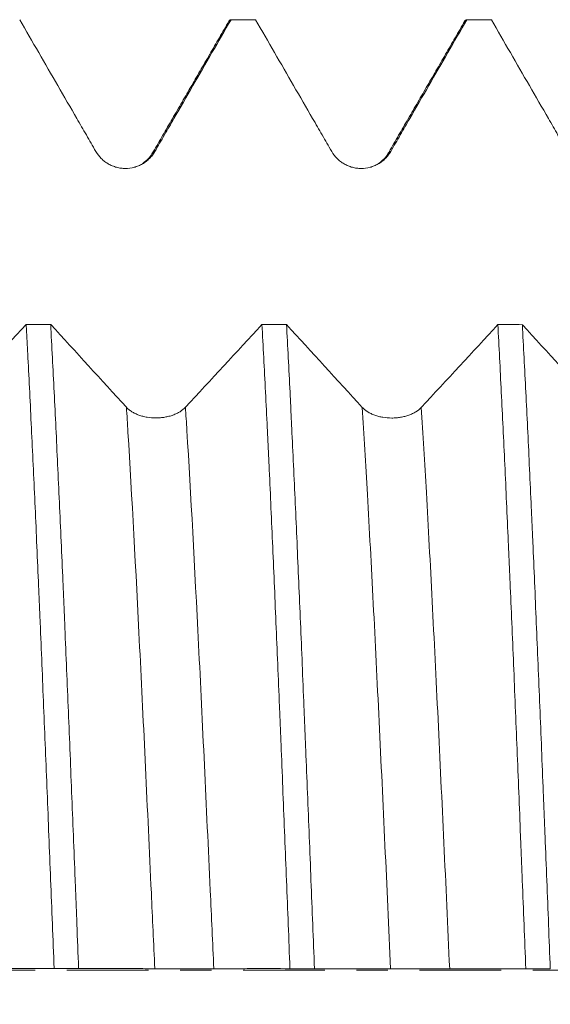
# Model space of a CAD drawing. Units: millimetres. Extents: x -48 to 103, y -83 to 37.
# Drawn here: x 53 to 61, y 0 to 13 of the extents above; entities that cross this region are included whole.
import ezdxf

# ---------------------------------------------------------------- set-up
doc = ezdxf.new("R2010")
doc.units = ezdxf.units.MM
doc.linetypes.add('CENTER', pattern=[47.5, 22, -8.5, 8.5, -8.5])
for name, color, linetype in [('1', 4, 'Continuous'), ('2', 7, 'Continuous'), ('SK4', 2, 'CENTER')]:
    doc.layers.add(name, color=color, linetype=linetype)
doc.styles.add('iso_b_vert', font='simplex.shx')
doc.dimstyles.get("Standard").update_dxf_attribs({"dimtxt": 0.18, "dimasz": 0.18, "dimexe": 0.18, "dimexo": 0.0625, "dimgap": 0.09, "dimtad": 1, "dimzin": 0, "dimdsep": 52, "dimtxsty": 'Standard', "dimcen": 0.09, "dimadec": 0, "dimazin": 0, "dimtfac": 1, "dimtdec": 4, "dimtofl": 0, "dimtmove": 0, "dimatfit": 3, "dimfxl": 1, "dimtolj": 1, "dimtzin": 0, "dimarcsym": 0})

# ---------------------------------------------------------------- blocks, each defined once
blk = doc.blocks.new('_U4')
at = {"layer": '2', "lineweight": 13}
for p, q in [((27.5, -1.5875), (27.5, -33.29906)), ((81.5, -14.38656), (81.5, -33.29906)), ((81.5, -31.29906), (27.5, -31.29906))]:
    blk.add_line(p, q, dxfattribs=at)
at = {"layer": '2', "lineweight": 18}
for points in [[(27.5, -31.29906), (30.999998, -30.838276), (31.000002, -31.759844)], [(81.5, -31.29906), (78.000002, -31.759844), (77.999998, -30.838276)]]:
    blk.add_solid(points, dxfattribs=at)
at = {"layer": '2', "lineweight": 18, "insert": (52.709229, -30.413946), "char_height": 3, "attachment_point": 7, "line_spacing_factor": 1.084337, "style": 'iso_b_vert'}
blk.add_mtext('\\W0.7167;54', dxfattribs=at)

msp = doc.modelspace()

# ---------------------------------------------------------------- linework, layer by layer
at = {"layer": '1', "lineweight": 18}
msp.add_line((58.4475, 10.9903), (58.4489, 10.9927), dxfattribs=at)
for points, knots in [([(53.4915, 12.799), (53.6623, 12.5033), (53.8332, 12.2075), (54.0895, 11.7639), (54.1749, 11.616), (54.3031, 11.3942), (54.3459, 11.3203), (54.4313, 11.1724), (54.4741, 11.0985), (54.5168, 11.0246)], [0, 0, 0, 0, 0.5, 0.5, 0.75, 0.75, 0.875, 0.875, 1, 1, 1, 1]), ([(55.3116, 11.0247), (55.3543, 11.0986), (55.397, 11.1726), (55.4824, 11.3204), (55.5251, 11.3944), (55.6532, 11.6162), (55.7386, 11.764), (55.9948, 12.2076), (56.1656, 12.5033), (56.3364, 12.799)], [0, 0, 0, 0, 0.125, 0.125, 0.25, 0.25, 0.5, 0.5, 1, 1, 1, 1]), ([(56.3028, 12.7694), (56.3061, 12.7751), (56.3094, 12.78), (56.3167, 12.7889), (56.3206, 12.7926), (56.3285, 12.7976), (56.3325, 12.7989), (56.3364, 12.799)], [0, 0, 0, 0, 0.2967603, 0.2967603, 0.6483802, 0.6483802, 1, 1, 1, 1]), ([(56.6666, 12.799), (56.8374, 12.5033), (57.0083, 12.2075), (57.2646, 11.7639), (57.3501, 11.616), (57.4782, 11.3942), (57.521, 11.3203), (57.6065, 11.1725), (57.6492, 11.0985), (57.6919, 11.0246)], [0, 0, 0, 0, 0.5, 0.5, 0.75, 0.75, 0.875, 0.875, 1, 1, 1, 1]), ([(58.4867, 11.0247), (58.5294, 11.0987), (58.5721, 11.1726), (58.6575, 11.3205), (58.7002, 11.3944), (58.8283, 11.6162), (58.9137, 11.764), (59.1699, 12.2076), (59.3407, 12.5033), (59.5115, 12.799)], [0, 0, 0, 0, 0.125, 0.125, 0.25, 0.25, 0.5, 0.5, 1, 1, 1, 1]), ([(59.8413, 12.799), (60.0122, 12.5032), (60.1831, 12.2073), (60.4395, 11.7636), (60.525, 11.6156), (60.6533, 11.3938), (60.696, 11.3198), (60.7815, 11.1719), (60.8243, 11.098), (60.867, 11.024)], [0, 0, 0, 0, 0.5, 0.5, 0.75, 0.75, 0.875, 0.875, 1, 1, 1, 1]), ([(54.5168, 11.0246), (54.537, 10.9896), (54.5614, 10.958), (54.6038, 10.9156), (54.6191, 10.9022), (54.6509, 10.8779), (54.6841, 10.8557), (54.7199, 10.8381), (54.7478, 10.8265), (54.7573, 10.8229), (54.7763, 10.8165), (54.7859, 10.8136), (54.8148, 10.8059), (54.8343, 10.802), (54.864, 10.7981), (54.874, 10.7971), (54.8941, 10.7958), (54.9042, 10.7954), (54.9544, 10.7954), (54.9939, 10.8006), (55.0424, 10.8136), (55.0521, 10.8165), (55.0711, 10.823), (55.0805, 10.8265), (55.1082, 10.838), (55.1261, 10.8468), (55.152, 10.8617), (55.1605, 10.867), (55.1772, 10.8781), (55.1854, 10.884), (55.2094, 10.9023), (55.2395, 10.9287), (55.2658, 10.9586), (55.2902, 10.9904), (55.3015, 11.0072), (55.3116, 11.0247)], [0, 0, 0, 0, 0.125, 0.125, 0.1875, 0.1875, 0.25, 0.3125, 0.3125, 0.34375, 0.34375, 0.375, 0.375, 0.4375, 0.4375, 0.46875, 0.46875, 0.5, 0.5, 0.625, 0.625, 0.65625, 0.65625, 0.6875, 0.6875, 0.75, 0.75, 0.78125, 0.78125, 0.8125, 0.8125, 0.875, 0.9375, 0.9375, 1, 1, 1, 1]), ([(57.6919, 11.0246), (57.7122, 10.9896), (57.7365, 10.958), (57.7789, 10.9156), (57.7942, 10.9022), (57.826, 10.8779), (57.8592, 10.8558), (57.895, 10.8381), (57.9229, 10.8265), (57.9324, 10.823), (57.9514, 10.8165), (57.961, 10.8136), (57.9899, 10.8059), (58.0094, 10.802), (58.0391, 10.7981), (58.0491, 10.7971), (58.0692, 10.7958), (58.0793, 10.7955), (58.1295, 10.7955), (58.169, 10.8007), (58.2175, 10.8136), (58.2272, 10.8165), (58.2463, 10.823), (58.2556, 10.8265), (58.2833, 10.838), (58.3012, 10.8468), (58.3271, 10.8617), (58.3356, 10.867), (58.3523, 10.8781), (58.3605, 10.884), (58.3845, 10.9024), (58.4146, 10.9287), (58.4409, 10.9587), (58.4653, 10.9904), (58.4766, 11.0072), (58.4867, 11.0247)], [0, 0, 0, 0, 0.125, 0.125, 0.1875, 0.1875, 0.25, 0.3125, 0.3125, 0.34375, 0.34375, 0.375, 0.375, 0.4375, 0.4375, 0.46875, 0.46875, 0.5, 0.5, 0.625, 0.625, 0.65625, 0.65625, 0.6875, 0.6875, 0.75, 0.75, 0.78125, 0.78125, 0.8125, 0.8125, 0.875, 0.9375, 0.9375, 1, 1, 1, 1]), ([(55.2725, 10.9903), (55.2616, 10.9671), (55.2279, 10.9257), (55.1771, 10.8828), (55.1487, 10.8642)], [0, 0, 0, 0, 0.5770813, 1, 1, 1, 1]), ([(58.4474, 10.9902), (58.4366, 10.967), (58.4028, 10.9256), (58.3517, 10.8826), (58.3232, 10.8639)], [0, 0, 0, 0, 0.5774641, 1, 1, 1, 1]), ([(53.5786, 8.6957), (53.5825, 8.6224), (53.5865, 8.5481), (53.5944, 8.3979), (53.6062, 8.1706), (53.618, 7.9377), (53.6416, 7.4645), (53.673, 6.8141), (53.7043, 6.1251), (53.7277, 5.5937), (53.7355, 5.4142), (53.7473, 5.1411), (53.7512, 5.0495), (53.759, 4.8649), (53.763, 4.772), (53.7826, 4.3063), (53.7983, 3.9296), (53.8295, 3.1684), (53.8451, 2.7838), (53.8764, 2.0068), (53.8921, 1.6143), (53.9157, 1.0195), (53.9236, 0.8202), (53.9394, 0.4197), (53.9473, 0.22), (53.9552, 0.0208)], [0, 0, 0, 0, 0.03125, 0.03125, 0.0625, 0.125, 0.125, 0.25, 0.375, 0.375, 0.4375, 0.4375, 0.46875, 0.46875, 0.5, 0.5, 0.625, 0.625, 0.75, 0.75, 0.875, 0.875, 0.9375, 0.9375, 1, 1, 1, 1]), ([(54.285, 0.0206), (54.2772, 0.2193), (54.2693, 0.4184), (54.2576, 0.7178), (54.2536, 0.8177), (54.2458, 1.0178), (54.2418, 1.1175), (54.2222, 1.6147), (54.2065, 2.008), (54.1752, 2.7859), (54.1596, 3.1705), (54.1284, 3.931), (54.1127, 4.3068), (54.093, 4.7711), (54.089, 4.8636), (54.0811, 5.0482), (54.0771, 5.1403), (54.0652, 5.4143), (54.0573, 5.5944), (54.0336, 6.127), (54.0023, 6.8168), (53.9712, 7.4666), (53.9478, 7.9389), (53.94, 8.0938), (53.9243, 8.3985), (53.9164, 8.5483), (53.9084, 8.6955)], [0, 0, 0, 0, 0.0625, 0.0625, 0.09375, 0.09375, 0.125, 0.125, 0.25, 0.25, 0.375, 0.375, 0.5, 0.5, 0.53125, 0.53125, 0.5625, 0.5625, 0.625, 0.625, 0.75, 0.875, 0.875, 0.9375, 0.9375, 1, 1, 1, 1]), ([(56.7535, 8.6938), (56.7691, 8.4034), (56.7848, 8.1003), (56.8085, 7.6264), (56.8164, 7.4652), (56.8263, 7.2596), (56.8283, 7.2183), (56.8323, 7.1353), (56.8343, 7.0936), (56.8402, 6.9681), (56.8442, 6.884), (56.8639, 6.461), (56.8796, 6.1148), (56.9107, 5.4075), (56.9263, 5.0462), (56.9575, 4.3086), (56.9732, 3.9323), (56.9929, 3.4522), (56.9968, 3.3557), (57.0028, 3.2102), (57.0047, 3.1616), (57.0087, 3.0644), (57.0186, 2.8212), (57.0284, 2.5775), (57.052, 1.9913), (57.0676, 1.5989), (57.099, 0.8109), (57.1147, 0.4154), (57.1304, 0.0183)], [0, 0, 0, 0, 0.125, 0.125, 0.1875, 0.1875, 0.203125, 0.203125, 0.21875, 0.21875, 0.25, 0.25, 0.375, 0.375, 0.5, 0.5, 0.625, 0.625, 0.65625, 0.65625, 0.671875, 0.671875, 0.6875, 0.75, 0.75, 0.875, 0.875, 1, 1, 1, 1]), ([(57.46, 0.018), (57.4443, 0.4159), (57.4288, 0.8119), (57.3976, 1.5997), (57.382, 1.9917), (57.3584, 2.5767), (57.3505, 2.7711), (57.3387, 3.0621), (57.3327, 3.2074), (57.3268, 3.3524), (57.3228, 3.449), (57.3208, 3.4973), (57.303, 3.9309), (57.2873, 4.3081), (57.2561, 5.0466), (57.2406, 5.4079), (57.2094, 6.1147), (57.1938, 6.4602), (57.1702, 6.9663), (57.1624, 7.133), (57.1525, 7.3388), (57.1505, 7.3799), (57.1465, 7.4616), (57.1406, 7.5835), (57.1347, 7.7035), (57.115, 8.0995), (57.0993, 8.403), (57.0837, 8.6936)], [0, 0, 0, 0, 0.125, 0.125, 0.25, 0.25, 0.3125, 0.3125, 0.34375, 0.359375, 0.359375, 0.375, 0.375, 0.5, 0.5, 0.625, 0.625, 0.75, 0.75, 0.8125, 0.8125, 0.828125, 0.828125, 0.84375, 0.875, 0.875, 1, 1, 1, 1]), ([(59.9286, 8.6919), (59.9443, 8.3995), (59.96, 8.0961), (59.9912, 7.4677), (60.0069, 7.1427), (60.0382, 6.4711), (60.0539, 6.1244), (60.0717, 5.7218), (60.0737, 5.6768), (60.0777, 5.5868), (60.0836, 5.4515), (60.0975, 5.134), (60.1093, 4.8589), (60.1329, 4.3045), (60.1641, 3.5548), (60.1952, 2.784), (60.2188, 2.1979), (60.2266, 2.0011), (60.2365, 1.7536), (60.2385, 1.704), (60.2425, 1.6046), (60.2445, 1.5548), (60.2505, 1.4054), (60.2544, 1.3059), (60.2743, 0.8087), (60.29, 0.4118), (60.3057, 0.0157)], [0, 0, 0, 0, 0.125, 0.125, 0.25, 0.25, 0.375, 0.375, 0.390625, 0.390625, 0.40625, 0.4375, 0.5, 0.5, 0.625, 0.75, 0.75, 0.8125, 0.8125, 0.828125, 0.828125, 0.84375, 0.84375, 0.875, 0.875, 1, 1, 1, 1]), ([(60.6351, 0.0155), (60.6194, 0.4113), (60.6038, 0.8075), (60.5803, 1.4026), (60.5724, 1.601), (60.5626, 1.8492), (60.5606, 1.8989), (60.5566, 1.9979), (60.5507, 2.1462), (60.5448, 2.2937), (60.5252, 2.7835), (60.5095, 3.1695), (60.4781, 3.9303), (60.4625, 4.305), (60.4312, 5.043), (60.4156, 5.4064), (60.3979, 5.8085), (60.394, 5.8977), (60.39, 5.9865), (60.3841, 6.1191), (60.3723, 6.3821), (60.3606, 6.6387), (60.337, 7.1434), (60.3214, 7.4687), (60.2901, 8.0969), (60.2744, 8.4), (60.2587, 8.6917)], [0, 0, 0, 0, 0.125, 0.125, 0.1875, 0.1875, 0.203125, 0.203125, 0.21875, 0.25, 0.25, 0.375, 0.375, 0.5, 0.5, 0.625, 0.625, 0.640625, 0.65625, 0.65625, 0.6875, 0.75, 0.75, 0.875, 0.875, 1, 1, 1, 1]), ([(55.7231, 7.5792), (55.7029, 7.5574), (55.6785, 7.5377), (55.6431, 7.5156), (55.6358, 7.5113), (55.6207, 7.503), (55.6129, 7.499), (55.589, 7.4875), (55.5558, 7.4737), (55.52, 7.4626), (55.4921, 7.4554), (55.4826, 7.4531), (55.4636, 7.4491), (55.4349, 7.4436), (55.4056, 7.4399), (55.3759, 7.4375), (55.3659, 7.4368), (55.3458, 7.436), (55.3357, 7.4358), (55.2854, 7.4357), (55.2458, 7.439), (55.1973, 7.4471), (55.1876, 7.4489), (55.1685, 7.4529), (55.1403, 7.4596), (55.1135, 7.4679), (55.0876, 7.4772), (55.0791, 7.4805), (55.0624, 7.4875), (55.0542, 7.4912), (55.0302, 7.5027), (55.0002, 7.5193), (54.9739, 7.5381), (54.9496, 7.558), (54.9384, 7.5685), (54.9283, 7.5795)], [0, 0, 0, 0, 0.125, 0.125, 0.15625, 0.15625, 0.1875, 0.1875, 0.25, 0.3125, 0.3125, 0.34375, 0.34375, 0.375, 0.4375, 0.4375, 0.46875, 0.46875, 0.5, 0.5, 0.625, 0.625, 0.65625, 0.65625, 0.6875, 0.75, 0.75, 0.78125, 0.78125, 0.8125, 0.8125, 0.875, 0.9375, 0.9375, 1, 1, 1, 1]), ([(58.8982, 7.5777), (58.878, 7.5559), (58.8536, 7.5362), (58.8182, 7.5141), (58.8109, 7.5098), (58.7958, 7.5015), (58.788, 7.4975), (58.7641, 7.486), (58.7309, 7.4722), (58.6951, 7.4611), (58.6672, 7.4539), (58.6577, 7.4516), (58.6387, 7.4476), (58.61, 7.4421), (58.5807, 7.4385), (58.551, 7.436), (58.541, 7.4354), (58.5209, 7.4345), (58.5108, 7.4343), (58.4605, 7.4343), (58.4209, 7.4375), (58.3724, 7.4456), (58.3627, 7.4474), (58.3436, 7.4515), (58.3154, 7.4581), (58.2886, 7.4664), (58.2627, 7.4758), (58.2542, 7.4791), (58.2375, 7.486), (58.2293, 7.4897), (58.2053, 7.5013), (58.1753, 7.5178), (58.1491, 7.5366), (58.1247, 7.5565), (58.1135, 7.5671), (58.1034, 7.578)], [0, 0, 0, 0, 0.125, 0.125, 0.15625, 0.15625, 0.1875, 0.1875, 0.25, 0.3125, 0.3125, 0.34375, 0.34375, 0.375, 0.4375, 0.4375, 0.46875, 0.46875, 0.5, 0.5, 0.625, 0.625, 0.65625, 0.65625, 0.6875, 0.75, 0.75, 0.78125, 0.78125, 0.8125, 0.8125, 0.875, 0.9375, 0.9375, 1, 1, 1, 1]), ([(52.9303, 0.0192), (52.973, 0.0193), (53.0157, 0.0196), (53.1011, 0.0201), (53.1438, 0.0203), (53.2719, 0.0208), (53.3573, 0.0209), (53.6136, 0.0211), (53.7844, 0.021), (53.9552, 0.0208)], [0, 0, 0, 0, 0.125, 0.125, 0.25, 0.25, 0.5, 0.5, 1, 1, 1, 1]), ([(54.285, 0.0206), (54.4559, 0.0205), (54.6268, 0.0204), (54.8832, 0.0198), (54.9686, 0.0195), (55.0969, 0.0189), (55.1396, 0.0187), (55.2251, 0.0181), (55.2679, 0.0177), (55.3106, 0.0175)], [0, 0, 0, 0, 0.5, 0.5, 0.75, 0.75, 0.875, 0.875, 1, 1, 1, 1]), ([(55.3106, 0.0175), (55.3308, 0.0175), (55.3551, 0.0174), (55.3976, 0.0174), (55.4129, 0.0174), (55.4447, 0.0174), (55.4779, 0.0173), (55.5137, 0.0173), (55.5416, 0.0172), (55.5511, 0.0172), (55.5701, 0.0171), (55.5797, 0.0171), (55.6086, 0.017), (55.6281, 0.017), (55.6578, 0.0169), (55.6678, 0.0169), (55.6878, 0.0169), (55.6979, 0.0169), (55.7482, 0.0169), (55.7877, 0.0169), (55.8362, 0.0169), (55.8459, 0.0169), (55.8649, 0.017), (55.8743, 0.017), (55.902, 0.017), (55.9199, 0.017), (55.9458, 0.017), (55.9543, 0.017), (55.971, 0.017), (55.9792, 0.017), (56.0032, 0.017), (56.0332, 0.017), (56.0596, 0.017), (56.084, 0.0169), (56.0953, 0.017), (56.1054, 0.017)], [0, 0, 0, 0, 0.125, 0.125, 0.1875, 0.1875, 0.25, 0.3125, 0.3125, 0.34375, 0.34375, 0.375, 0.375, 0.4375, 0.4375, 0.46875, 0.46875, 0.5, 0.5, 0.625, 0.625, 0.65625, 0.65625, 0.6875, 0.6875, 0.75, 0.75, 0.78125, 0.78125, 0.8125, 0.8125, 0.875, 0.9375, 0.9375, 1, 1, 1, 1]), ([(56.1054, 0.017), (56.1481, 0.0171), (56.1908, 0.0174), (56.2762, 0.0179), (56.3189, 0.018), (56.4471, 0.0184), (56.5325, 0.0185), (56.7888, 0.0187), (56.9596, 0.0186), (57.1304, 0.0183)], [0, 0, 0, 0, 0.125, 0.125, 0.25, 0.25, 0.5, 0.5, 1, 1, 1, 1]), ([(57.46, 0.018), (57.6309, 0.018), (57.8018, 0.0179), (58.0582, 0.0174), (58.1437, 0.0172), (58.272, 0.0166), (58.3147, 0.0164), (58.4002, 0.0159), (58.443, 0.0155), (58.4857, 0.0153)], [0, 0, 0, 0, 0.5, 0.5, 0.75, 0.75, 0.875, 0.875, 1, 1, 1, 1]), ([(58.4857, 0.0153), (58.5059, 0.0153), (58.5302, 0.0153), (58.5727, 0.0153), (58.588, 0.0153), (58.6198, 0.0152), (58.653, 0.0152), (58.6888, 0.0151), (58.7167, 0.015), (58.7262, 0.015), (58.7452, 0.015), (58.7548, 0.0149), (58.7837, 0.0149), (58.8032, 0.0148), (58.8329, 0.0148), (58.8429, 0.0148), (58.8629, 0.0148), (58.873, 0.0147), (58.9233, 0.0147), (58.9628, 0.0147), (59.0113, 0.0148), (59.021, 0.0148), (59.04, 0.0148), (59.0494, 0.0148), (59.0771, 0.0148), (59.095, 0.0149), (59.1209, 0.0149), (59.1294, 0.0149), (59.1461, 0.0149), (59.1543, 0.0149), (59.1783, 0.0148), (59.2084, 0.0148), (59.2347, 0.0148), (59.2591, 0.0148), (59.2704, 0.0148), (59.2805, 0.0148)], [0, 0, 0, 0, 0.125, 0.125, 0.1875, 0.1875, 0.25, 0.3125, 0.3125, 0.34375, 0.34375, 0.375, 0.375, 0.4375, 0.4375, 0.46875, 0.46875, 0.5, 0.5, 0.625, 0.625, 0.65625, 0.65625, 0.6875, 0.6875, 0.75, 0.75, 0.78125, 0.78125, 0.8125, 0.8125, 0.875, 0.9375, 0.9375, 1, 1, 1, 1]), ([(59.2805, 0.0148), (59.3232, 0.0149), (59.3659, 0.0152), (59.4514, 0.0156), (59.4941, 0.0158), (59.6222, 0.0161), (59.7077, 0.0162), (59.964, 0.0163), (60.1348, 0.0161), (60.3057, 0.0157)], [0, 0, 0, 0, 0.125, 0.125, 0.25, 0.25, 0.5, 0.5, 1, 1, 1, 1])]:
    msp.add_open_spline(points, degree=3, knots=knots, dxfattribs=at)
for points, degree in [([(56.3093, 12.7807), (55.7912, 11.8853), (55.2725, 10.9903)], 2), ([(56.6666, 12.799), (56.5565, 12.799), (56.4465, 12.799), (56.3364, 12.799)], 3), ([(59.4843, 12.7807), (58.9661, 11.8853), (58.4474, 10.9902)], 2), ([(59.4776, 12.7692), (59.4889, 12.7887), (59.5002, 12.7987), (59.5115, 12.799)], 3), ([(59.8413, 12.799), (59.7314, 12.799), (59.6214, 12.799), (59.5115, 12.799)], 3), ([(53.5786, 8.6957), (53.2352, 8.3229), (52.8917, 7.9511), (52.548, 7.5807)], 3), ([(53.5786, 8.6957), (53.6885, 8.6956), (53.7985, 8.6956), (53.9084, 8.6955)], 3), ([(54.9283, 7.5795), (54.5887, 7.9504), (54.2487, 8.3225), (53.9084, 8.6955)], 3), ([(56.7535, 8.6938), (56.4102, 8.3212), (56.0668, 7.9495), (55.7231, 7.5792)], 3), ([(56.7535, 8.6938), (56.8636, 8.6937), (56.9736, 8.6937), (57.0837, 8.6936)], 3), ([(58.1034, 7.578), (57.7639, 7.9487), (57.4239, 8.3207), (57.0837, 8.6936)], 3), ([(59.9286, 8.6919), (59.5853, 8.3194), (59.2419, 7.9478), (58.8982, 7.5777)], 3), ([(59.9286, 8.6919), (60.0386, 8.6919), (60.1487, 8.6918), (60.2587, 8.6917)], 3), ([(61.2785, 7.5764), (60.939, 7.947), (60.599, 8.3189), (60.2587, 8.6917)], 3), ([(54.285, 0.0206), (54.175, 0.0207), (54.0651, 0.0207), (53.9552, 0.0208)], 3), ([(57.46, 0.018), (57.3502, 0.0181), (57.2403, 0.0182), (57.1304, 0.0183)], 3), ([(60.6351, 0.0155), (60.5253, 0.0155), (60.4155, 0.0156), (60.3057, 0.0157)], 3)]:
    msp.add_open_spline(points, degree=degree, dxfattribs=at)
at = {"layer": '1', "lineweight": 13}
for points in [[(55.2747, 10.9939), (55.287, 11.014), (55.2993, 11.0243), (55.3116, 11.0247)], [(58.4489, 10.9927), (58.4615, 11.0136), (58.4741, 11.0244), (58.4867, 11.0247)]]:
    msp.add_open_spline(points, degree=3, dxfattribs=at)
for points, knots in [([(54.9283, 7.5795), (54.9353, 7.4693), (54.9947, 6.5103), (55.0803, 4.9098), (55.1851, 2.7376), (55.2532, 1.2707), (55.295, 0.3582), (55.3106, 0.0175)], [0, 0, 0, 0, 0.054622, 0.4660468, 0.6717592, 0.8774716, 1, 1, 1, 1]), ([(55.7231, 7.5792), (55.7296, 7.4774), (55.7884, 6.5283), (55.8735, 4.9409), (55.9783, 2.7708), (56.0469, 1.2931), (56.0892, 0.3691), (56.1054, 0.017)], [0, 0, 0, 0, 0.0504705, 0.4618993, 0.6676137, 0.8733281, 1, 1, 1, 1]), ([(58.1034, 7.578), (58.1267, 7.2091), (58.1762, 6.3733), (58.2781, 4.4628), (58.3823, 2.2714), (58.4602, 0.5717), (58.4857, 0.0153)], [0, 0, 0, 0, 0.1827165, 0.3884303, 0.799858, 1, 1, 1, 1]), ([(58.8982, 7.5777), (58.921, 7.2172), (58.97, 6.3915), (59.0713, 4.4941), (59.176, 2.2941), (59.2545, 0.5828), (59.2805, 0.0148)], [0, 0, 0, 0, 0.1785552, 0.3842653, 0.7956856, 1, 1, 1, 1])]:
    msp.add_open_spline(points, degree=3, knots=knots, dxfattribs=at)
at = {"layer": 'SK4', "lineweight": 18, "ltscale": 0.05}
msp.add_line((-48, 0), (81.5, 0), dxfattribs=at)

# ---------------------------------------------------------------- dimensions: what is measured, and where the dimension line sits
at = {"layer": '2', "lineweight": 18}
dim = msp.add_linear_dim(base=(27.5, -31.2991), p1=(81.5, -12.7991), p2=(27.5, 0), dimstyle='Standard', override={"dimtxt": 3, "dimasz": 3.5, "dimexe": 2, "dimexo": 1.5875, "dimgap": 1.5, "dimtad": 1, "dimtih": 1, "dimtoh": 0, "dimdec": 1, "dimlfac": 1, "dimzin": 8, "dimdsep": 46, "dimlunit": 2, "dimpost": '<>', "dimtxsty": 'iso_b_vert', "dimsah": 1, "dimse1": 0, "dimse2": 0, "dimsd1": 0, "dimsd2": 0, "dimclrd": 2, "dimclre": 2, "dimclrt": 2, "dimtol": 0, "dimtm": -0.1, "dimtfac": 1.166667, "dimtdec": 3, "dimtofl": 1, "dimtmove": 0, "dimtzin": 8, "dimlwd": 13, "dimlwe": 13}, dxfattribs=at)
dim.commit()
dim.dimension.update_dxf_attribs({"geometry": '_U4', "text_midpoint": (54.5, -31.2991)})

doc.saveas('drawing.dxf')
